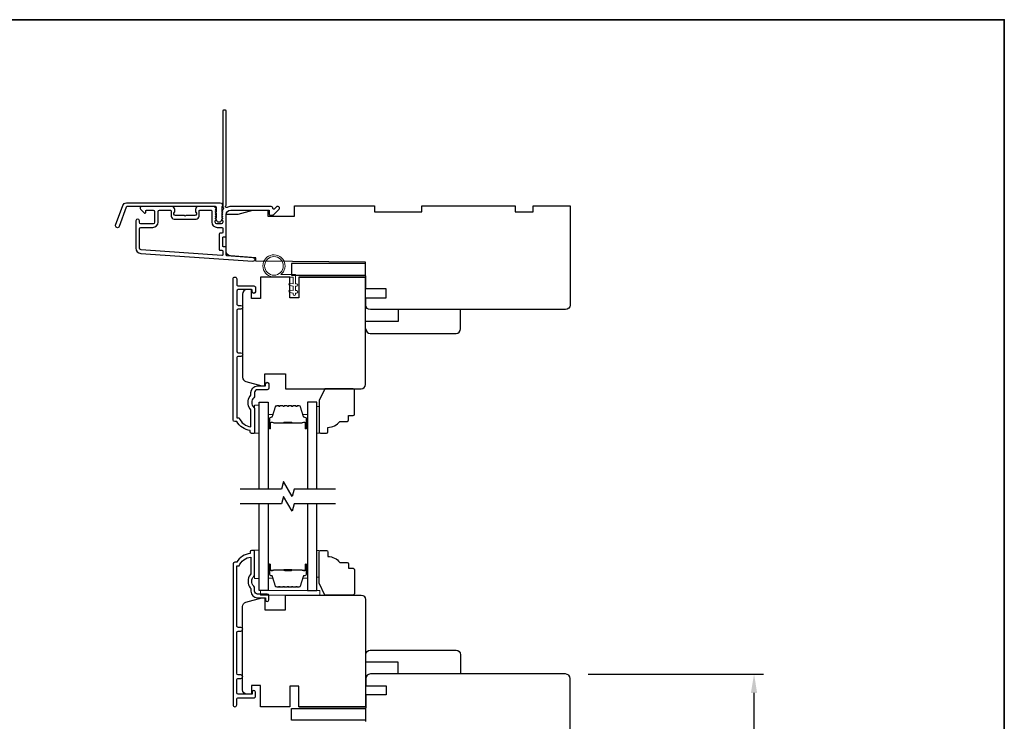
# Model space of a CAD drawing. Extents: x 3477 to 3839, y 1174 to 1253.
# Drawn here: x 3658 to 3671, y 1215 to 1225 of the extents above; entities that cross this region are included whole.
import ezdxf

# ---------------------------------------------------------------- set-up
doc = ezdxf.new("R2010")
doc.units = 0
doc.header["$LTSCALE"] = 250
doc.header["$MEASUREMENT"] = 0
doc.header["$PDMODE"] = 3
doc.header["$PDSIZE"] = -2
doc.layers.get('DEFPOINTS').update_dxf_attribs({"color": 2, "linetype": 'CONTINUOUS'})
for name, color, linetype, lineweight in [('2', 2, 'CONTINUOUS', 25), ('6', 6, 'CONTINUOUS', 5), ('8', 7, 'CONTINUOUS', 35), ('Butal', 9, 'CONTINUOUS', 15), ('Spacer Bar', 1, 'CONTINUOUS', 9), ('Vinyl', 6, 'CONTINUOUS', 15), ('Visible (ANSI)', 7, 'CONTINUOUS', 25), ('Wood', 7, 'CONTINUOUS', 25)]:
    doc.layers.add(name, color=color, linetype=linetype, lineweight=lineweight)
for name, color, linetype in [('3', 3, 'CONTINUOUS'), ('7', 7, 'CONTINUOUS'), ('Glass', 6, 'CONTINUOUS')]:
    doc.layers.add(name, color=color, linetype=linetype)
doc.styles.add('ROMANS', font='romans')
doc.dimstyles.new('LWDEC', dxfattribs={"dimscale": 0.075, "dimtxt": 2.5, "dimasz": 2, "dimexe": 1.25, "dimexo": 3, "dimgap": 2, "dimtad": 1, "dimtoh": 1, "dimdec": 4, "dimzin": 11, "dimdsep": 46, "dimlunit": 5, "dimtxsty": 'ROMANS', "dimcen": 0, "dimdle": 1.5, "dimazin": 0, "dimtfac": 1, "dimtdec": 4, "dimtix": 1, "dimtmove": 0, "dimatfit": 3, "dimfxl": 0, "dimfrac": 2, "dimtzin": 0, "dimarcsym": 0})

# ---------------------------------------------------------------- blocks, each defined once
blk = doc.blocks.new('*D127')
at = {"layer": '2', "color": 0, "linetype": 'ByBlock', "lineweight": -2}
for p, q in [((3665.683, 1216.121), (3668.012, 1216.121)), ((3667.887, 1212.694), (3667.887, 1215.871)), ((3665.683, 1212.444), (3668.012, 1212.444))]:
    blk.add_line(p, q, dxfattribs=at)
at = {"layer": '2', "color": 0}
for points in [[(3667.845, 1215.871), (3667.928, 1215.871), (3667.887, 1216.121)], [(3667.845, 1212.694), (3667.928, 1212.694), (3667.887, 1212.444)]]:
    blk.add_solid(points, dxfattribs=at)
at = {"layer": 'DEFPOINTS', "color": 0}
for p in [(3665.383, 1216.121), (3667.887, 1216.121), (3665.383, 1212.444)]:
    blk.add_point(p, dxfattribs=at)
at = {"layer": '2', "color": 0, "insert": (3667.496, 1214.283), "char_height": 0.25, "attachment_point": 5, "rotation": 90, "style": 'ROMANS'}
blk.add_mtext('3 11/16"', dxfattribs=at)

msp = doc.modelspace()

# ---------------------------------------------------------------- linework, layer by layer
at = {"layer": '3'}
for points in [[(3660.82083, 1222.27787, 0.38196602), (3660.82083, 1222.26475), (3660.82817, 1222.25655), (3660.82083, 1222.24835, 0.38196602), (3660.82083, 1222.23522), (3660.82817, 1222.22702), (3660.82083, 1222.21882, 0.38196602), (3660.82083, 1222.2057), (3660.82817, 1222.19749), (3660.82083, 1222.18929, 0.38196602), (3660.82083, 1222.17617), (3660.82817, 1222.16797), (3660.82083, 1222.15976, 0.38196602), (3660.82083, 1222.14664), (3660.82817, 1222.13844), (3660.82817, 1222.11914, -0.41421356), (3660.80848, 1222.09945), (3660.74943, 1222.09945, -0.41421356), (3660.72974, 1222.11914), (3660.72974, 1222.13844), (3660.73708, 1222.14664, 0.38196602), (3660.73708, 1222.15976), (3660.72974, 1222.16797), (3660.73708, 1222.17617, 0.38196602), (3660.73708, 1222.18929), (3660.72974, 1222.19749), (3660.73708, 1222.2057, 0.38196602), (3660.73708, 1222.21882), (3660.72974, 1222.22702), (3660.73708, 1222.23522, 0.38196602), (3660.73708, 1222.24835), (3660.72974, 1222.25655), (3660.73708, 1222.26475, 0.38196602), (3660.73708, 1222.27787), (3660.72974, 1222.28608), (3660.73708, 1222.29428, 0.38196601), (3660.73708, 1222.3074), (3660.72471, 1222.32124, 0.21342177), (3660.71003, 1222.3278), (3660.5053, 1222.3278, 0.41421356), (3660.46593, 1222.28843), (3660.46593, 1222.26037, 0.23993165), (3660.46999, 1222.25241, -0.72633003), (3660.45609, 1222.20969), (3660.33798, 1222.20969), (3660.32814, 1222.19985), (3660.3183, 1222.20969), (3660.20019, 1222.20969, -0.72633003), (3660.18629, 1222.25241, 0.23993165), (3660.19034, 1222.26037), (3660.19034, 1222.28843, 0.41421356), (3660.15097, 1222.3278), (3659.7494, 1222.3278, 0.66817864), (3659.73548, 1222.29419), (3659.78771, 1222.24196, 0.66817864), (3659.80452, 1222.24892), (3659.80452, 1222.27071, -0.41421356), (3659.81436, 1222.28056), (3659.90294, 1222.28056, -0.41421356), (3659.92263, 1222.26087), (3659.92263, 1222.11914, -0.41421356), (3659.90294, 1222.09945), (3659.74152, 1222.09945, -0.41421356), (3659.72184, 1222.11914), (3659.72184, 1222.13882, 1), (3659.6746, 1222.13882), (3659.6746, 1221.77662, 0.39391048), (3659.74052, 1221.70593), (3661.22806, 1221.60191, 1), (3661.23136, 1221.64904), (3660.88457, 1221.67329, -0.39391048), (3660.87541, 1221.6831), (3660.87541, 1221.78572, 0.41421356), (3660.86557, 1221.79556), (3660.83798, 1221.79556, -0.41421356), (3660.82814, 1221.80541), (3660.82814, 1221.91638, -0.41421356), (3660.83798, 1221.92623), (3660.86557, 1221.92623, 0.41421356), (3660.87541, 1221.93607), (3660.87541, 1222.2215, -0.41421356), (3660.93447, 1222.28056), (3661.44625, 1222.28056), (3661.44625, 1222.22544, 0.41421356), (3661.45609, 1222.21559), (3661.4956, 1222.21559, 0.19891237), (3661.50256, 1222.21848), (3661.57827, 1222.29419, 0.66817864), (3661.56436, 1222.3278), (3661.54928, 1222.3278, 0.19891237), (3661.54232, 1222.32492), (3661.51226, 1222.29485, -0.68057977), (3661.49546, 1222.30215, 0.42423613), (3661.47068, 1222.3278), (3660.93447, 1222.3278, 0.1176834), (3660.88646, 1222.31634, -1.11422524), (3660.87541, 1222.34564), (3660.87541, 1223.59748, 0.41421356), (3660.86557, 1223.60732), (3660.83801, 1223.60732, 0.41421356), (3660.82817, 1223.59748), (3660.82817, 1222.3205, -0.56126685), (3660.83594, 1222.29476)], [(3659.54761, 1222.37701), (3660.79465, 1222.37701, -0.68850026), (3660.81434, 1222.32547), (3660.81434, 1222.25781, -0.52056705), (3660.81989, 1222.24988), (3660.81434, 1222.23464), (3660.81434, 1222.17907, -0.52056705), (3660.81989, 1222.17114), (3660.8085, 1222.13986, -0.70020754), (3660.74931, 1222.13986), (3660.73792, 1222.17114, -0.52056705), (3660.74347, 1222.17907), (3660.74347, 1222.23464), (3660.73792, 1222.24988, -0.52056705), (3660.74347, 1222.25781), (3660.74347, 1222.31796, 0.41421356), (3660.73363, 1222.3278), (3659.5545, 1222.3278, 0.31529879), (3659.54525, 1222.32132), (3659.4514, 1222.06348, -1), (3659.40516, 1222.08031), (3659.50136, 1222.34463, -0.31529879)], [(3660.51318, 1222.27071, -0.41421356), (3660.52302, 1222.28056), (3660.67266, 1222.28056, -0.41421356), (3660.6825, 1222.27071), (3660.6825, 1222.12308, 0.41421356), (3660.75337, 1222.05221), (3660.81833, 1222.05221, -0.41421356), (3660.82817, 1222.04237), (3660.82817, 1221.98331, -0.41421356), (3660.81833, 1221.97347), (3660.79074, 1221.97347, 0.41421356), (3660.78089, 1221.96363), (3660.78089, 1221.75816, 0.41421356), (3660.79074, 1221.74832), (3660.81829, 1221.74832, -0.41421356), (3660.82814, 1221.73848), (3660.82814, 1221.68779, -0.43481237), (3660.81761, 1221.67797), (3659.74381, 1221.75306, -0.39391048), (3659.72184, 1221.77662), (3659.72184, 1222.03252, -0.41421356), (3659.74152, 1222.05221), (3659.899, 1222.05221, 0.41421356), (3659.96987, 1222.12308), (3659.96987, 1222.26087, -0.41421356), (3659.98956, 1222.28056), (3660.13326, 1222.28056, -0.41421356), (3660.1431, 1222.27071), (3660.1431, 1222.20182, 0.41421356), (3660.18247, 1222.16245), (3660.47381, 1222.16245, 0.41421356), (3660.51318, 1222.20182)]]:
    msp.add_lwpolyline(points, format="xyb", close=True, dxfattribs=at)
for points in [[(3661.42061, 1219.89663), (3661.29069, 1219.89663, 0.41421356), (3661.25132, 1219.85726), (3661.25132, 1219.81795, -0.19612434), (3661.24009, 1219.79042, 0.40794), (3661.24009, 1219.66217, -0.19612434), (3661.25132, 1219.63463), (3661.25132, 1219.32576, -0.41421356), (3661.24148, 1219.31592), (3661.21195, 1219.31592, -0.41421356), (3661.19227, 1219.3356), (3661.19227, 1219.35529, -0.23812491), (3661.0151, 1219.4734), (3660.98754, 1219.4734, -0.41421356), (3660.96589, 1219.49505), (3660.96589, 1221.36797, -1), (3661.01511, 1221.36797), (3661.01511, 1221.29399, 0.41521504), (3661.03479, 1221.27424), (3661.24136, 1221.27424, -0.41590856), (3661.26313, 1221.25258), (3661.26313, 1221.19746, -1), (3661.21983, 1221.19746), (3661.21983, 1221.21746, 0.41421304), (3661.21195, 1221.22534), (3661.03479, 1221.22534, 0.41421356), (3661.01511, 1221.20565), (3661.01511, 1221.03651, 0.41521584), (3661.03479, 1221.01676), (3661.07022, 1221.01676, -1), (3661.07022, 1220.96786), (3661.03479, 1220.96786, 0.41421313), (3661.01511, 1220.94817), (3661.01511, 1220.40683, 0.41421203), (3661.03479, 1220.38715), (3661.07022, 1220.38715, -1), (3661.07022, 1220.33825), (3661.03479, 1220.33825, 0.4142151), (3661.01511, 1220.31857), (3661.01511, 1219.52261), (3661.04613, 1219.52261, 0.28322567), (3661.20211, 1219.40371), (3661.20211, 1219.61637, 0.16543591), (3661.19394, 1219.64038, -0.34018227), (3661.19394, 1219.8122, 0.16543591), (3661.20211, 1219.83621), (3661.20211, 1219.85726, -0.41421356), (3661.29069, 1219.94584), (3661.39699, 1219.94584), (3661.39699, 1219.9734, -1), (3661.4403, 1219.9734), (3661.4403, 1219.91631, -0.41420912), (3661.42061, 1219.89663)], [(3661.42061, 1217.18201), (3661.29069, 1217.18201, -0.41421356), (3661.25132, 1217.22138), (3661.25132, 1217.26068, 0.19612434), (3661.24009, 1217.28822, -0.40794), (3661.24009, 1217.41647, 0.19612434), (3661.25132, 1217.44401), (3661.25132, 1217.75287, 0.41421356), (3661.24148, 1217.76272), (3661.21195, 1217.76272, 0.41421356), (3661.19227, 1217.74303), (3661.19227, 1217.72335, 0.23812491), (3661.0151, 1217.60524), (3660.98754, 1217.60524, 0.41421356), (3660.96589, 1217.58358), (3660.96589, 1215.71066, 1), (3661.01511, 1215.71066), (3661.01511, 1215.78465, -0.41521504), (3661.03479, 1215.8044), (3661.24136, 1215.8044, 0.41590856), (3661.26313, 1215.82605), (3661.26313, 1215.88117, 1), (3661.21983, 1215.88117), (3661.21983, 1215.86117, -0.41421304), (3661.21195, 1215.8533), (3661.03479, 1215.8533, -0.41421356), (3661.01511, 1215.87298), (3661.01511, 1216.04213, -0.41521584), (3661.03479, 1216.06188), (3661.07022, 1216.06188, 1), (3661.07022, 1216.11078), (3661.03479, 1216.11078, -0.41421313), (3661.01511, 1216.13046), (3661.01511, 1216.6718, -0.41421203), (3661.03479, 1216.69149), (3661.07022, 1216.69149, 1), (3661.07022, 1216.74038), (3661.03479, 1216.74038, -0.4142151), (3661.01511, 1216.76007), (3661.01511, 1217.55602), (3661.04613, 1217.55602, -0.28322567), (3661.20211, 1217.67492), (3661.20211, 1217.46227, -0.16543591), (3661.19394, 1217.43826, 0.34018227), (3661.19394, 1217.26643, -0.16543591), (3661.20211, 1217.24242), (3661.20211, 1217.22138, 0.41421356), (3661.29069, 1217.1328), (3661.39699, 1217.1328), (3661.39699, 1217.10524, 1), (3661.4403, 1217.10524), (3661.4403, 1217.16232, 0.41420912), (3661.42061, 1217.18201)]]:
    msp.add_lwpolyline(points, format="xyb", dxfattribs=at)
at = {"layer": '6'}
msp.add_lwpolyline([(3661.76295, 1221.39272), (3661.50902, 1221.39272, -5.9558214), (3661.60017, 1221.42421), (3661.79445, 1221.42421), (3661.79445, 1221.30217), (3661.8102, 1221.30217, -1), (3661.8102, 1221.27067), (3661.79445, 1221.27067), (3661.79445, 1221.21162), (3661.8102, 1221.21162, -1), (3661.8102, 1221.18012), (3661.79445, 1221.18012), (3661.79445, 1221.16437, -1), (3661.76295, 1221.16437), (3661.76295, 1221.18012), (3661.72037, 1221.18822, -1), (3661.72625, 1221.21916), (3661.76295, 1221.21218), (3661.76295, 1221.27067), (3661.72037, 1221.27877, -1), (3661.72625, 1221.30971), (3661.76295, 1221.30273)], format="xyb", close=True, dxfattribs=at)
for points in [[(3661.31038, 1219.31787), (3661.31038, 1219.69189), (3661.25132, 1219.69189), (3661.25132, 1219.31787)], [(3661.31038, 1217.39069), (3661.31038, 1217.7647), (3661.25132, 1217.7647), (3661.25132, 1217.39069)], [(3661.33006, 1217.17021), (3662.11746, 1217.17021), (3662.11746, 1217.22927), (3661.33006, 1217.22927)]]:
    msp.add_lwpolyline(points, close=True, dxfattribs=at)
msp.add_circle((3661.50902, 1221.54036), 0.12402, dxfattribs=at)
at = {"layer": '7', "flags": 128}
for points in [[(3662.32801, 1218.57768), (3661.77739, 1218.57768), (3661.75102, 1218.47925), (3661.63737, 1218.6761), (3661.61099, 1218.57768), (3661.06038, 1218.57768)], [(3662.32801, 1218.38083), (3661.77739, 1218.38083), (3661.75102, 1218.2824), (3661.63737, 1218.47925), (3661.61099, 1218.38083), (3661.06038, 1218.38083)]]:
    msp.add_lwpolyline(points, dxfattribs=at)
at = {"layer": '8', "linetype": 'Continuous'}
msp.add_lwpolyline([(3618.76056, 1224.80957), (3671.2116, 1224.80957), (3671.2116, 1205.3369), (3618.76056, 1205.3369)], close=True, dxfattribs=at)
at = {"layer": 'Butal'}
for points in [[(3661.43242, 1219.39224), (3661.43242, 1219.55675, -0.41421356), (3661.44227, 1219.56659), (3661.49443, 1219.56659), (3661.48708, 1219.54256, -0.32975055), (3661.47294, 1219.5321), (3661.46825, 1219.5321, 0.41421356), (3661.44817, 1219.51202), (3661.44817, 1219.3824), (3661.44227, 1219.3824, -0.41421356)], [(3661.95596, 1219.39224), (3661.95596, 1219.55675, 0.41421356), (3661.94612, 1219.56659), (3661.89396, 1219.56659), (3661.9013, 1219.54256, 0.32975055), (3661.91545, 1219.5321), (3661.92013, 1219.5321, -0.41421356), (3661.94021, 1219.51202), (3661.94021, 1219.3824), (3661.94612, 1219.3824, 0.41421356)], [(3661.43242, 1217.56626), (3661.43242, 1217.40175, 0.41421356), (3661.44227, 1217.39191), (3661.49443, 1217.39191), (3661.48708, 1217.41594, 0.32975055), (3661.47294, 1217.4264), (3661.46825, 1217.4264, -0.41421356), (3661.44817, 1217.44648), (3661.44817, 1217.5761), (3661.44227, 1217.5761, 0.41421356)], [(3661.95596, 1217.56626), (3661.95596, 1217.40175, -0.41421356), (3661.94612, 1217.39191), (3661.89396, 1217.39191), (3661.9013, 1217.41594, -0.32975055), (3661.91545, 1217.4264), (3661.92013, 1217.4264, 0.41421356), (3661.94021, 1217.44648), (3661.94021, 1217.5761), (3661.94612, 1217.5761, -0.41421356)]]:
    msp.add_lwpolyline(points, format="xyb", close=True, dxfattribs=at)
at = {"layer": 'Glass', "color": 1}
for points in [[(3661.31038, 1218.57768), (3661.31038, 1219.72923), (3661.43242, 1219.72923), (3661.43242, 1218.57768)], [(3662.07801, 1218.57768), (3662.07801, 1219.72923), (3661.95596, 1219.72923), (3661.95596, 1218.57768)], [(3661.43242, 1218.38083), (3661.43242, 1217.22927), (3661.31038, 1217.22927), (3661.31038, 1218.38083)], [(3661.95596, 1218.38083), (3661.95596, 1217.22927), (3662.07801, 1217.22927), (3662.07801, 1218.38083)]]:
    msp.add_lwpolyline(points, dxfattribs=at)
at = {"layer": 'Spacer Bar'}
for points in [[(3661.64768, 1219.6847, 0.2262769), (3661.64379, 1219.68285), (3661.64108, 1219.6795, -0.47697553), (3661.63331, 1219.6795), (3661.6306, 1219.68285, 0.2262769), (3661.62671, 1219.6847), (3661.59068, 1219.6847, 0.2262769), (3661.58679, 1219.68285), (3661.58408, 1219.6795, -0.47697553), (3661.57631, 1219.6795), (3661.5736, 1219.68285, 0.2262769), (3661.56971, 1219.6847), (3661.54512, 1219.6847, 0.32975055), (3661.5263, 1219.67077), (3661.48706, 1219.54245, -0.32975055), (3661.47254, 1219.5317), (3661.46786, 1219.5317, 0.41421356), (3661.44817, 1219.51202), (3661.44817, 1219.3824, 1), (3661.46317, 1219.3824), (3661.46317, 1219.45578, -0.41421356), (3661.46908, 1219.46168), (3661.48923, 1219.46168), (3661.48923, 1219.46618), (3661.47048, 1219.46618, 0.41421356), (3661.45867, 1219.45437), (3661.45867, 1219.3824, -1), (3661.45267, 1219.3824), (3661.45267, 1219.51202, -0.41421356), (3661.46786, 1219.5272), (3661.47254, 1219.5272, 0.32975055), (3661.49137, 1219.54113), (3661.5306, 1219.66946, -0.32975055), (3661.54512, 1219.6802), (3661.56971, 1219.6802, -0.2262769), (3661.5701, 1219.68002), (3661.57281, 1219.67667, 0.47697553), (3661.58758, 1219.67667), (3661.59029, 1219.68002, -0.2262769), (3661.59068, 1219.6802), (3661.62671, 1219.6802, -0.2262769), (3661.6271, 1219.68002), (3661.62981, 1219.67667, 0.47697553), (3661.64458, 1219.67667), (3661.64729, 1219.68002, -0.2262769), (3661.64768, 1219.6802), (3661.68365, 1219.6802, -0.25663287), (3661.6841, 1219.68002), (3661.68681, 1219.67667, 0.47697553), (3661.70158, 1219.67667), (3661.70429, 1219.68002, -0.2262769), (3661.70468, 1219.6802), (3661.74065, 1219.6802, -0.25663287), (3661.7411, 1219.68002), (3661.74381, 1219.67667, 0.47697553), (3661.75858, 1219.67667), (3661.76129, 1219.68002, -0.2262769), (3661.76167, 1219.6802), (3661.79765, 1219.6802, -0.25663287), (3661.7981, 1219.68002), (3661.80081, 1219.67667, 0.47697553), (3661.81557, 1219.67667), (3661.81829, 1219.68002, -0.2262769), (3661.81867, 1219.6802), (3661.84326, 1219.6802, -0.32975055), (3661.85778, 1219.66946), (3661.89702, 1219.54113, 0.32975055), (3661.91584, 1219.5272), (3661.92053, 1219.5272, -0.41421356), (3661.93571, 1219.51202), (3661.93571, 1219.3824, -1), (3661.92971, 1219.3824), (3661.92971, 1219.45437, 0.41421356), (3661.9179, 1219.46618), (3661.89915, 1219.46618), (3661.89915, 1219.46168), (3661.91931, 1219.46168, -0.41421356), (3661.92521, 1219.45578), (3661.92521, 1219.3824, 1), (3661.94021, 1219.3824), (3661.94021, 1219.51202, 0.41421356), (3661.92053, 1219.5317), (3661.91584, 1219.5317, -0.32975055), (3661.90132, 1219.54245), (3661.86209, 1219.67077, 0.32975055), (3661.84326, 1219.6847), (3661.81867, 1219.6847, 0.2262769), (3661.81479, 1219.68285), (3661.81208, 1219.6795, -0.47697553), (3661.80431, 1219.6795), (3661.8016, 1219.68285, 0.2262769), (3661.79771, 1219.6847), (3661.76167, 1219.6847, 0.2262769), (3661.75779, 1219.68285), (3661.75508, 1219.6795, -0.47697553), (3661.74731, 1219.6795), (3661.7446, 1219.68285, 0.2262769), (3661.74071, 1219.6847), (3661.70468, 1219.6847, 0.2262769), (3661.70079, 1219.68285), (3661.69808, 1219.6795, -0.47697553), (3661.69031, 1219.6795), (3661.6876, 1219.68285, 0.2262769), (3661.68371, 1219.6847)], [(3661.47179, 1219.45968), (3661.49665, 1219.45968, -0.22906983), (3661.50297, 1219.45676, 0.22448136), (3661.50838, 1219.4542), (3661.63754, 1219.4542, 0.28963953), (3661.64387, 1219.4582, -0.27273596), (3661.6527, 1219.46418), (3661.73569, 1219.46418, -0.27273609), (3661.74452, 1219.4582, 0.28963953), (3661.75084, 1219.4542), (3661.88001, 1219.4542, 0.22448136), (3661.88542, 1219.45676, -0.22906983), (3661.89174, 1219.45968), (3661.9166, 1219.45968), (3661.9166, 1219.46168), (3661.89176, 1219.46168, 0.22858496), (3661.88387, 1219.45803, -0.22448136), (3661.88001, 1219.4562), (3661.75084, 1219.4562, -0.28963953), (3661.74633, 1219.45906, 0.27414127), (3661.73575, 1219.46618), (3661.65264, 1219.46618, 0.27414127), (3661.64206, 1219.45906, -0.28963953), (3661.63754, 1219.4562), (3661.50838, 1219.4562, -0.22448136), (3661.50451, 1219.45803, 0.22858496), (3661.49663, 1219.46168), (3661.47179, 1219.46168)], [(3661.64768, 1217.2738, -0.2262769), (3661.64379, 1217.27565), (3661.64108, 1217.279, 0.47697553), (3661.63331, 1217.279), (3661.6306, 1217.27565, -0.2262769), (3661.62671, 1217.2738), (3661.59068, 1217.2738, -0.2262769), (3661.58679, 1217.27565), (3661.58408, 1217.279, 0.47697553), (3661.57631, 1217.279), (3661.5736, 1217.27565, -0.2262769), (3661.56971, 1217.2738), (3661.54512, 1217.2738, -0.32975055), (3661.5263, 1217.28773), (3661.48706, 1217.41605, 0.32975055), (3661.47254, 1217.4268), (3661.46786, 1217.4268, -0.41421356), (3661.44817, 1217.44648), (3661.44817, 1217.5761, -1), (3661.46317, 1217.5761), (3661.46317, 1217.50272, 0.41421356), (3661.46908, 1217.49682), (3661.48923, 1217.49682), (3661.48923, 1217.49232), (3661.47048, 1217.49232, -0.41421356), (3661.45867, 1217.50413), (3661.45867, 1217.5761, 1), (3661.45267, 1217.5761), (3661.45267, 1217.44648, 0.41421356), (3661.46786, 1217.4313), (3661.47254, 1217.4313, -0.32975055), (3661.49137, 1217.41737), (3661.5306, 1217.28904, 0.32975055), (3661.54512, 1217.2783), (3661.56971, 1217.2783, 0.2262769), (3661.5701, 1217.27848), (3661.57281, 1217.28183, -0.47697553), (3661.58758, 1217.28183), (3661.59029, 1217.27848, 0.2262769), (3661.59068, 1217.2783), (3661.62671, 1217.2783, 0.2262769), (3661.6271, 1217.27848), (3661.62981, 1217.28183, -0.47697553), (3661.64458, 1217.28183), (3661.64729, 1217.27848, 0.2262769), (3661.64768, 1217.2783), (3661.68365, 1217.2783, 0.25663287), (3661.6841, 1217.27848), (3661.68681, 1217.28183, -0.47697553), (3661.70158, 1217.28183), (3661.70429, 1217.27848, 0.2262769), (3661.70468, 1217.2783), (3661.74065, 1217.2783, 0.25663287), (3661.7411, 1217.27848), (3661.74381, 1217.28183, -0.47697553), (3661.75858, 1217.28183), (3661.76129, 1217.27848, 0.2262769), (3661.76167, 1217.2783), (3661.79765, 1217.2783, 0.25663287), (3661.7981, 1217.27848), (3661.80081, 1217.28183, -0.47697553), (3661.81557, 1217.28183), (3661.81829, 1217.27848, 0.2262769), (3661.81867, 1217.2783), (3661.84326, 1217.2783, 0.32975055), (3661.85778, 1217.28904), (3661.89702, 1217.41737, -0.32975055), (3661.91584, 1217.4313), (3661.92053, 1217.4313, 0.41421356), (3661.93571, 1217.44648), (3661.93571, 1217.5761, 1), (3661.92971, 1217.5761), (3661.92971, 1217.50413, -0.41421356), (3661.9179, 1217.49232), (3661.89915, 1217.49232), (3661.89915, 1217.49682), (3661.91931, 1217.49682, 0.41421356), (3661.92521, 1217.50272), (3661.92521, 1217.5761, -1), (3661.94021, 1217.5761), (3661.94021, 1217.44648, -0.41421356), (3661.92053, 1217.4268), (3661.91584, 1217.4268, 0.32975055), (3661.90132, 1217.41605), (3661.86209, 1217.28773, -0.32975055), (3661.84326, 1217.2738), (3661.81867, 1217.2738, -0.2262769), (3661.81479, 1217.27565), (3661.81208, 1217.279, 0.47697553), (3661.80431, 1217.279), (3661.8016, 1217.27565, -0.2262769), (3661.79771, 1217.2738), (3661.76167, 1217.2738, -0.2262769), (3661.75779, 1217.27565), (3661.75508, 1217.279, 0.47697553), (3661.74731, 1217.279), (3661.7446, 1217.27565, -0.2262769), (3661.74071, 1217.2738), (3661.70468, 1217.2738, -0.2262769), (3661.70079, 1217.27565), (3661.69808, 1217.279, 0.47697553), (3661.69031, 1217.279), (3661.6876, 1217.27565, -0.2262769), (3661.68371, 1217.2738)], [(3661.47179, 1217.49882), (3661.49665, 1217.49882, 0.22906983), (3661.50297, 1217.50174, -0.22448136), (3661.50838, 1217.5043), (3661.63754, 1217.5043, -0.28963953), (3661.64387, 1217.5003, 0.27273596), (3661.6527, 1217.49432), (3661.73569, 1217.49432, 0.27273609), (3661.74452, 1217.5003, -0.28963953), (3661.75084, 1217.5043), (3661.88001, 1217.5043, -0.22448136), (3661.88542, 1217.50174, 0.22906983), (3661.89174, 1217.49882), (3661.9166, 1217.49882), (3661.9166, 1217.49682), (3661.89176, 1217.49682, -0.22858496), (3661.88387, 1217.50047, 0.22448136), (3661.88001, 1217.5023), (3661.75084, 1217.5023, 0.28963953), (3661.74633, 1217.49944, -0.27414127), (3661.73575, 1217.49232), (3661.65264, 1217.49232, -0.27414127), (3661.64206, 1217.49944, 0.28963953), (3661.63754, 1217.5023), (3661.50838, 1217.5023, 0.22448136), (3661.50451, 1217.50047, -0.22858496), (3661.49663, 1217.49682), (3661.47179, 1217.49682)]]:
    msp.add_lwpolyline(points, format="xyb", close=True, dxfattribs=at)
for points in [[(3661.63758, 1219.4562, -0.00188508), (3661.63754, 1219.4562), (3661.50838, 1219.4562, -0.22448136), (3661.50451, 1219.45803, 0.22858496), (3661.49663, 1219.46168), (3661.47179, 1219.46168), (3661.47179, 1219.45968), (3661.49665, 1219.45968, -0.22906983), (3661.50297, 1219.45676, 0.22448136), (3661.50838, 1219.4542), (3661.63754, 1219.4542, -0.21424516), (3661.63899, 1219.45355, 0.21424516), (3661.64422, 1219.4512), (3661.74416, 1219.4512, 0.21424516), (3661.7494, 1219.45355, -0.21424516), (3661.75084, 1219.4542), (3661.88001, 1219.4542, 0.22448136), (3661.88542, 1219.45676, -0.22906983), (3661.89174, 1219.45968), (3661.9166, 1219.45968), (3661.9166, 1219.46168), (3661.89176, 1219.46168, 0.22858496), (3661.88387, 1219.45803, -0.22448136), (3661.88001, 1219.4562), (3661.75084, 1219.4562, 0.21424516), (3661.7479, 1219.45488, -0.21424516), (3661.74416, 1219.4532), (3661.64422, 1219.4532, -0.21424516), (3661.64048, 1219.45488, 0.21424516), (3661.63754, 1219.4562)], [(3661.63758, 1217.5023, 0.00188508), (3661.63754, 1217.5023), (3661.50838, 1217.5023, 0.22448136), (3661.50451, 1217.50047, -0.22858496), (3661.49663, 1217.49682), (3661.47179, 1217.49682), (3661.47179, 1217.49882), (3661.49665, 1217.49882, 0.22906983), (3661.50297, 1217.50174, -0.22448136), (3661.50838, 1217.5043), (3661.63754, 1217.5043, 0.21424516), (3661.63899, 1217.50495, -0.21424516), (3661.64422, 1217.5073), (3661.74416, 1217.5073, -0.21424516), (3661.7494, 1217.50495, 0.21424516), (3661.75084, 1217.5043), (3661.88001, 1217.5043, -0.22448136), (3661.88542, 1217.50174, 0.22906983), (3661.89174, 1217.49882), (3661.9166, 1217.49882), (3661.9166, 1217.49682), (3661.89176, 1217.49682, -0.22858496), (3661.88387, 1217.50047, 0.22448136), (3661.88001, 1217.5023), (3661.75084, 1217.5023, -0.21424516), (3661.7479, 1217.50362, 0.21424516), (3661.74416, 1217.5053), (3661.64422, 1217.5053, 0.21424516), (3661.64048, 1217.50362, -0.21424516), (3661.63754, 1217.5023)]]:
    msp.add_lwpolyline(points, format="xyb", dxfattribs=at)
at = {"layer": 'Vinyl'}
for points in [[(3662.07801, 1219.31787), (3662.10753, 1219.31787), (3662.10753, 1219.6722), (3662.07801, 1219.6722)], [(3662.07801, 1217.76076), (3662.10753, 1217.76076), (3662.10753, 1217.40643), (3662.07801, 1217.40643)]]:
    msp.add_lwpolyline(points, close=True, dxfattribs=at)
at = {"layer": 'Visible (ANSI)'}
for points in [[(3660.87541, 1221.93607), (3660.87541, 1222.22937), (3661.03289, 1222.22937), (3661.22974, 1222.27859), (3661.42659, 1222.27859), (3661.42659, 1222.19985), (3661.78092, 1222.19985), (3661.78092, 1222.33764), (3662.84391, 1222.33764), (3662.84391, 1222.2589), (3663.47383, 1222.2589), (3663.47383, 1222.33764), (3664.71399, 1222.33764), (3664.71399, 1222.2589), (3664.95021, 1222.2589), (3664.95021, 1222.33764), (3665.44233, 1222.33764), (3665.44233, 1221.01875, -0.41421356), (3665.38328, 1220.95969), (3664.05454, 1220.95969), (3664.05454, 1220.95969), (3663.9758, 1220.95969), (3663.9758, 1220.95969), (3663.89706, 1220.95969), (3663.89706, 1220.95969), (3662.78984, 1220.95969, -0.41165989), (3662.73079, 1221.01823), (3662.72993, 1221.11717), (3663.00139, 1221.11717), (3663.00139, 1221.23528), (3662.72889, 1221.23528), (3662.7258, 1221.58961), (3661.26911, 1221.60232), (3661.26911, 1221.64867), (3660.93035, 1221.67236, -0.39391048), (3660.87541, 1221.73127), (3660.87541, 1222.22937)], [(3661.8399, 1221.39266), (3662.72573, 1221.39266), (3661.8399, 1221.39266), (3661.8399, 1221.11707), (3661.72179, 1221.11707), (3661.72179, 1221.39266), (3661.32809, 1221.39266), (3661.32809, 1221.1092), (3661.20998, 1221.1092), (3661.20998, 1221.22534), (3661.15093, 1221.22534, 0.41421356), (3661.09187, 1221.16628), (3661.09187, 1220.06168, 0.33945426), (3661.13564, 1220.00464), (3661.34778, 1219.94779), (3661.38715, 1219.94779), (3661.38715, 1220.10527), (3661.66274, 1220.10527), (3661.66274, 1219.90842), (3662.66668, 1219.90842, 0.4141996), (3662.72573, 1219.96748), (3662.72573, 1221.39266)], [(3662.72763, 1220.70379, 0.41421356), (3662.78668, 1220.64473), (3663.92841, 1220.64473, 0.41421356), (3663.98747, 1220.70379), (3663.98747, 1220.95969), (3663.1607, 1220.95969), (3663.1607, 1220.80221), (3662.72763, 1220.80221)], [(3661.8399, 1215.68597), (3661.8399, 1215.96156), (3661.72179, 1215.96156), (3661.72179, 1215.68597), (3661.32928, 1215.68597), (3661.32928, 1215.96944), (3661.21117, 1215.96944), (3661.21117, 1215.8533), (3661.15093, 1215.8533, -0.41421356), (3661.09187, 1215.91235), (3661.09187, 1217.01696, -0.33945415), (3661.13564, 1217.074), (3661.34778, 1217.13084), (3661.38715, 1217.13084), (3661.38715, 1216.97336), (3661.66274, 1216.97336), (3661.66274, 1217.17021), (3662.66667, 1217.17021, -0.41421356), (3662.72573, 1217.11116), (3662.72573, 1215.68597), (3661.8399, 1215.68597), (3662.72573, 1215.68597)], [(3662.72763, 1216.37745, -0.41421356), (3662.78668, 1216.4365), (3663.92841, 1216.4365, -0.41421356), (3663.98747, 1216.37745), (3663.98747, 1216.12154), (3663.1607, 1216.12154), (3663.1607, 1216.27902), (3662.72763, 1216.27902)], [(3665.44233, 1214.74354), (3665.44233, 1216.06244, 0.41421356), (3665.38328, 1216.12149), (3664.05454, 1216.12149), (3664.05454, 1216.12149), (3663.9758, 1216.12149), (3663.9758, 1216.12149), (3663.89706, 1216.12149), (3663.89706, 1216.12149), (3662.78984, 1216.12149, 0.41165989), (3662.73079, 1216.06295), (3662.72993, 1215.96401), (3663.00139, 1215.96401), (3663.00139, 1215.8459), (3662.72889, 1215.8459), (3662.7258, 1215.49157)]]:
    msp.add_lwpolyline(points, format="xyb", dxfattribs=at)
for points in [[(3661.74155, 1221.57382), (3661.74155, 1221.41634), (3662.7258, 1221.41634), (3662.7258, 1221.57382)], [(3661.74155, 1215.50742), (3661.74155, 1215.6649), (3662.7258, 1215.6649), (3662.7258, 1215.50742)]]:
    msp.add_lwpolyline(points, close=True, dxfattribs=at)
at = {"layer": 'Wood'}
for points in [[(3662.50123, 1219.49504), (3662.50123, 1219.55409), (3662.56029, 1219.55409, 0.41421356), (3662.57997, 1219.57378), (3662.57997, 1219.88874, 0.41421356), (3662.56029, 1219.90842), (3662.18639, 1219.90842), (3662.10753, 1219.75094), (3662.10753, 1219.33756, 0.41421356), (3662.12722, 1219.31787), (3662.20596, 1219.31787, 0.41421356), (3662.22564, 1219.33756), (3662.22564, 1219.39661, 0.23606798), (3662.38312, 1219.47535), (3662.48155, 1219.47535, 0.41421356)], [(3662.50123, 1217.5836), (3662.50123, 1217.52454), (3662.56029, 1217.52454, -0.41421356), (3662.57997, 1217.50486), (3662.57997, 1217.1899, -0.41421356), (3662.56029, 1217.17021), (3662.18639, 1217.17021), (3662.10753, 1217.32769), (3662.10753, 1217.74108, -0.41421356), (3662.12722, 1217.76076), (3662.20596, 1217.76076, -0.41421356), (3662.22564, 1217.74108), (3662.22564, 1217.68202, -0.23606798), (3662.38312, 1217.60328), (3662.48155, 1217.60328, -0.41421356)]]:
    msp.add_lwpolyline(points, format="xyb", close=True, dxfattribs=at)

# ---------------------------------------------------------------- dimensions: what is measured, and where the dimension line sits
at = {"layer": '2'}
dim = msp.add_linear_dim(base=(3667.88681, 1216.12149), p1=(3665.38328, 1212.44433), p2=(3665.38328, 1216.12149), angle=90, dimstyle='LWDEC', override={"dimscale": 0.1, "dimasz": 2.5, "dimpost": '"', "dimarcsym": 1}, dxfattribs=at)
dim.commit()
dim.dimension.update_dxf_attribs({"geometry": '*D127', "text_midpoint": (3667.49633, 1214.28291)})

doc.saveas('drawing.dxf')
